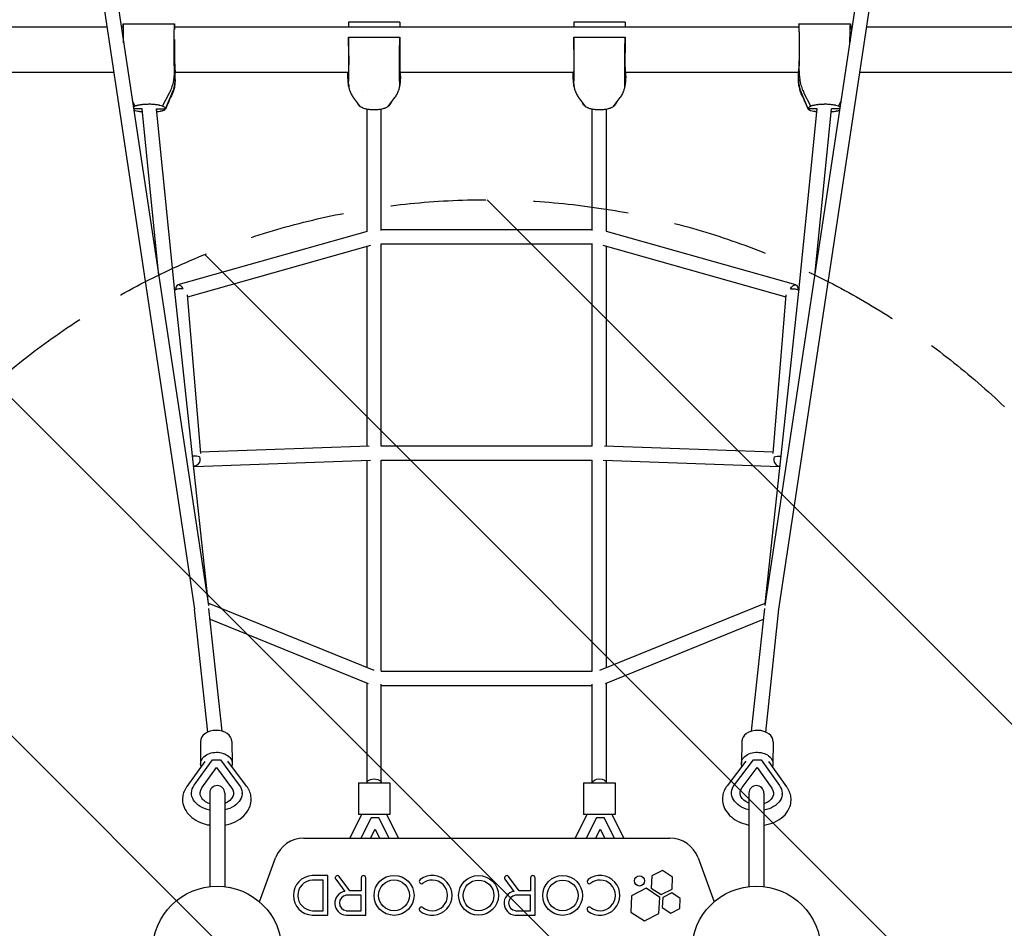
# Model space of a CAD drawing. Units: millimetres. Extents: x -5771 to 3712, y -7947 to 4605.
# Drawn here: x 378 to 1690, y -3171 to -1961 of the extents above; entities that cross this region are included whole.
import ezdxf

# ---------------------------------------------------------------- set-up
doc = ezdxf.new("R2010")
doc.units = ezdxf.units.MM
doc.header["$LTSCALE"] = 20
doc.linetypes.add('HIDDEN', pattern=[9.525, 6.35, -3.175])
for name, color, linetype in [('2d', 230, 'Continuous'), ('EN-Free_Space', 10, 'HIDDEN'), ('EN-Free_Space_Hatch', 10, 'Continuous')]:
    doc.layers.add(name, color=color, linetype=linetype)

msp = doc.modelspace()

# ---------------------------------------------------------------- hatches: boundary and pattern name
at = {"layer": 'EN-Free_Space_Hatch'}
h = msp.add_hatch(dxfattribs=at)
h.set_pattern_fill('ANSI31', color=256, scale=100)
h.set_pattern_definition([(315, (2000.43, -3200.85), (224.506, 224.506), [])])
edge = h.paths.add_edge_path()
edge.add_line((0.4, -5949.2), (0.4, -3200.9))
edge.add_arc((1000.4, -3200.9), 1000, 0, 180, ccw=False)
edge.add_line((2000.4, -3200.9), (2000.4, -5949.2))
edge.add_arc((1000.4, -5949.2), 1000, -180, 0, ccw=False)

# ---------------------------------------------------------------- linework, layer by layer
at = {"layer": '2d'}
for p, q in [((446.3, -1652), (611.3, -2745.9)), ((464.2, -1643.1), (629.8, -2741)), ((1371, -2741), (1536.7, -1643.1)), ((1389.5, -2745.9), (1554.6, -1652)), ((516.1, -1966.5), (584.7, -1966.5)), ((516.1, -1966.5), (516.1, -1974.3)), ((584.7, -1966.5), (584.7, -1974.3)), ((884.7, -1964.4), (816.1, -1964.4)), ((816.1, -1964.4), (816.1, -1970.7)), ((884.7, -1964.4), (884.7, -1970.7)), ((1184.7, -1964.4), (1116.1, -1964.4)), ((1116.1, -1964.4), (1116.1, -1970.7)), ((1184.7, -1964.4), (1184.7, -1970.7)), ((1416.1, -1966.5), (1484.7, -1966.5)), ((1416.1, -1966.5), (1416.1, -1974.3)), ((1484.7, -1966.5), (1484.7, -1974.3)), ((128.4, -1970.7), (494.4, -1970.7)), ((513.6, -1970.7), (516.1, -1970.7)), ((584.7, -1970.7), (1416.1, -1970.7)), ((1484.7, -1970.7), (1487.3, -1970.7)), ((1506.5, -1970.7), (1872.4, -1970.7)), ((816.1, -1984.3), (884.7, -1984.3)), ((816.1, -1984.3), (816.1, -1991.2)), ((884.7, -1984.3), (884.7, -1991.2)), ((1116.1, -1984.3), (1184.7, -1984.3)), ((1116.1, -1984.3), (1116.1, -1991.2)), ((1184.7, -1984.3), (1184.7, -1991.2)), ((584.4, -2029.2), (584.2, -2016.7)), ((1416.4, -2029.2), (1416.7, -2016.7)), ((128.4, -2031), (503.5, -2031)), ((585.4, -2040.6), (585.4, -2030.2)), ((585.4, -2031), (816, -2031)), ((815.4, -2036.3), (815.4, -2031)), ((884.9, -2031), (1116, -2031)), ((885.4, -2036.3), (885.4, -2031)), ((1115.4, -2036.3), (1115.4, -2031)), ((1184.9, -2031), (1415.4, -2031)), ((1185.4, -2036.3), (1185.4, -2031)), ((1415.4, -2040.6), (1415.4, -2030.2)), ((1497.4, -2031), (1872.4, -2031)), ((816.4, -2046.7), (816.7, -2039.7)), ((884.4, -2046.7), (884.2, -2039.7)), ((1116.4, -2046.7), (1116.7, -2039.7)), ((1184.4, -2046.7), (1184.2, -2039.7)), ((568.7, -2076.3), (578, -2058.6)), ((572.4, -2079.7), (581.9, -2057.7)), ((835.4, -2056.1), (835.4, -2056.1)), ((865.4, -2056.1), (865.4, -2056.1)), ((1135.4, -2056.1), (1135.4, -2056.1)), ((1165.4, -2056.1), (1165.4, -2056.1)), ((1428.4, -2079.7), (1419, -2057.7)), ((1432.1, -2076.3), (1422.8, -2058.6)), ((532.1, -2076.3), (528.5, -2069.4)), ((832.1, -2077.1), (822.8, -2064.9)), ((868.7, -2077.1), (878, -2064.9)), ((1132.1, -2077.1), (1122.8, -2064.9)), ((1168.7, -2077.1), (1178, -2064.9)), ((1468.7, -2076.3), (1472.4, -2069.4)), ((541.6, -2079.7), (530, -2079.7)), ((563.6, -2302.4), (541.6, -2079.7)), ((560.1, -2074.4), (560.1, -2074.4)), ((560.6, -2079.7), (572.4, -2079.7)), ((585.2, -2327), (560.6, -2079.7)), ((840.9, -2243.3), (840.9, -2080.5)), ((859.9, -2241.9), (859.9, -2080.5)), ((1140.9, -2241.9), (1140.9, -2080.5)), ((1159.9, -2243.3), (1159.9, -2080.5)), ((1415.7, -2327), (1440.2, -2079.7)), ((1440.2, -2079.7), (1428.4, -2079.7)), ((1437.2, -2302.4), (1459.3, -2079.7)), ((1440.7, -2074.4), (1440.7, -2074.4)), ((1470.8, -2079.7), (1459.3, -2079.7)), ((1140.9, -2241), (859.9, -2241)), ((841, -2243.3), (589.1, -2314.4)), ((1411.8, -2314.4), (1159.8, -2243.3)), ((845.6, -2261.7), (601.8, -2330.5)), ((840.9, -2528.9), (840.9, -2263.1)), ((1141.3, -2260), (859.5, -2260)), ((859.9, -2529), (859.9, -2260)), ((1140.9, -2529), (1140.9, -2260)), ((1399.1, -2330.5), (1155.2, -2261.7)), ((1159.9, -2528.9), (1159.9, -2263.1)), ((608.8, -2545.8), (585.2, -2327)), ((601.5, -2327.7), (619, -2538.6)), ((1381.8, -2538.6), (1399.3, -2327.7)), ((1392, -2545.8), (1415.7, -2327)), ((618.9, -2536.6), (843.8, -2528.8)), ((859.9, -2528.6), (1140.9, -2528.6)), ((1157.1, -2528.8), (1382, -2536.6)), ((629.7, -2739.2), (608.8, -2545.8)), ((610.5, -2555.9), (845.6, -2547.7)), ((840.9, -2823.9), (840.9, -2547.9)), ((859.9, -2828.5), (859.9, -2547.6)), ((859.9, -2547.6), (1140.9, -2547.6)), ((1140.9, -2828.5), (1140.9, -2547.6)), ((1155.2, -2547.7), (1390.4, -2555.9)), ((1159.9, -2823.9), (1159.9, -2547.9)), ((1371.1, -2739.2), (1392, -2545.8)), ((629.6, -2738), (849.9, -2827.5)), ((1151, -2827.5), (1371.2, -2738)), ((629, -2909.7), (611.3, -2745.9)), ((648, -2908.5), (630.4, -2745.3)), ((1352.8, -2908.5), (1370.5, -2745.3)), ((1371.8, -2909.7), (1389.5, -2745.9)), ((631.9, -2759.5), (842.3, -2845)), ((1158.5, -2845), (1368.9, -2759.5)), ((859.9, -2828.5), (1140.9, -2828.5)), ((840.9, -2977.4), (840.9, -2844.4)), ((1159.9, -2977.4), (1159.9, -2844.4)), ((859.9, -2977.4), (859.9, -2845.9)), ((859.9, -2847.5), (1140.9, -2847.5)), ((1140.9, -2977.4), (1140.9, -2845.9)), ((619, -2922.7), (619.3, -2952)), ((661, -2922.2), (661.3, -2951.5)), ((1339.9, -2922.2), (1339.5, -2951.5)), ((1381.9, -2922.7), (1381.5, -2952)), ((625, -2948.7), (600.9, -2982.3)), ((610.8, -2980.6), (635.2, -2946.6)), ((635.2, -2946.6), (645.6, -2946.5)), ((645.6, -2946.5), (670.8, -2980.3)), ((680.5, -2981.8), (655.6, -2948.4)), ((1345.3, -2948.3), (1320.3, -2981.3)), ((1330.2, -2979.9), (1355.5, -2946.5)), ((1355.5, -2946.5), (1365.8, -2946.7)), ((1365.8, -2946.7), (1390.3, -2981)), ((1400, -2982.7), (1375.8, -2948.8)), ((621.1, -2984.2), (640.5, -2957.1)), ((640.5, -2958.2), (640.5, -2957.1)), ((640.5, -2957.1), (660.6, -2984)), ((1340.4, -2983.7), (1360.5, -2957.1)), ((1360.5, -2958.2), (1360.5, -2957.1)), ((1360.5, -2957.1), (1380, -2984.5)), ((829.4, -2977.4), (871.4, -2977.4)), ((829.4, -2977.4), (829.4, -3019.4)), ((871.4, -2977.4), (871.4, -3019.4)), ((1129.4, -2977.4), (1171.4, -2977.4)), ((1129.4, -2977.4), (1129.4, -3019.4)), ((1171.4, -2977.4), (1171.4, -3019.4)), ((607.2, -2991.9), (607.2, -2991.1)), ((631.4, -2990.9), (631.4, -3115.4)), ((651.4, -2990.9), (651.4, -3115.4)), ((674.6, -2991.9), (674.6, -2991.1)), ((1326.4, -2991.1), (1326.4, -2990.3)), ((1349.4, -2990.9), (1349.4, -3115.4)), ((1369.4, -2990.9), (1369.4, -3115.4)), ((1393.8, -2992.7), (1393.8, -2991.9)), ((818.1, -3050.9), (834.1, -3019.4)), ((871.4, -3019.4), (829.4, -3019.4)), ((846.5, -3023.9), (832.8, -3050.9)), ((856.8, -3023.9), (846.4, -3023.9)), ((870.5, -3050.9), (856.8, -3023.9)), ((866.8, -3019.4), (882.7, -3050.9)), ((1118.1, -3050.9), (1134.1, -3019.4)), ((1171.4, -3019.4), (1129.4, -3019.4)), ((1146.5, -3023.9), (1132.8, -3050.9)), ((1156.8, -3023.9), (1146.4, -3023.9)), ((1170.5, -3050.9), (1156.8, -3023.9)), ((1166.8, -3019.4), (1182.7, -3050.9)), ((845.6, -3050.9), (851.6, -3039)), ((851.6, -3039), (857.6, -3050.9)), ((1145.6, -3050.9), (1151.6, -3039)), ((1151.6, -3039), (1157.6, -3050.9)), ((756.8, -3050.9), (1244.1, -3050.9)), ((697.8, -3135.9), (719.2, -3077.2)), ((1281.7, -3077.2), (1303, -3135.9)), ((1234.4, -3094), (1220, -3101.3)), ((1247.9, -3102.8), (1234.4, -3094)), ((788.5, -3100.9), (768, -3100.9)), ((782.5, -3106.9), (768.1, -3106.9)), ((782.5, -3147.6), (782.5, -3106.9)), ((788.5, -3153.6), (788.5, -3100.9)), ((799.2, -3105.6), (811.3, -3121.9)), ((818.2, -3121), (804, -3102.1)), ((833.3, -3103.9), (833.3, -3121)), ((839.3, -3153.6), (839.3, -3103.9)), ((1024.5, -3105.6), (1036.6, -3121.9)), ((1043.5, -3121), (1029.4, -3102.1)), ((1058.6, -3103.9), (1058.6, -3121)), ((1064.6, -3153.6), (1064.6, -3103.9)), ((1220, -3101.3), (1219.2, -3117.4)), ((1247.1, -3118.9), (1247.9, -3102.8)), ((1212.5, -3117.8), (1193.1, -3127.7)), ((1230.7, -3129.9), (1212.5, -3117.8)), ((1219.2, -3117.4), (1232.7, -3126.2)), ((1232.7, -3126.2), (1247.1, -3118.9)), ((833.3, -3127), (813.2, -3127)), ((833.3, -3121), (818.2, -3121)), ((833.3, -3147.6), (833.3, -3127)), ((1058.6, -3127), (1038.5, -3127)), ((1058.6, -3121), (1043.5, -3121)), ((1058.6, -3147.6), (1058.6, -3127)), ((1193.1, -3127.7), (1192, -3149.4)), ((1229.6, -3151.3), (1230.7, -3129.9)), ((1234.7, -3130), (1234, -3143.5)), ((1246.8, -3123.8), (1234.7, -3130)), ((1258.1, -3131.2), (1246.8, -3123.8)), ((1257.4, -3144.7), (1258.1, -3131.2)), ((1234, -3143.5), (1245.4, -3150.9)), ((1245.4, -3150.9), (1257.4, -3144.7)), ((768, -3153.6), (788.5, -3153.6)), ((768.1, -3147.6), (782.5, -3147.6)), ((813, -3153.6), (839.3, -3153.6)), ((813.2, -3147.6), (833.3, -3147.6)), ((1038.3, -3153.6), (1064.6, -3153.6)), ((1038.5, -3147.6), (1058.6, -3147.6)), ((1192, -3149.4), (1210.2, -3161.2)), ((1210.2, -3161.2), (1229.6, -3151.3))]:
    msp.add_line(p, q, dxfattribs=at)
for centre, radius in [((876.9, -3127.2), 26.6), ((876.9, -3127.2), 20.5), ((989.4, -3127.2), 26.5), ((989.4, -3127.3), 20.5), ((1101.4, -3127.3), 26.5), ((1101.4, -3127.3), 20.5), ((1203.8, -3108), 6.78), ((641.4, -3200.9), 86), ((1359.4, -3200.9), 86)]:
    msp.add_circle(centre, radius, dxfattribs=at)
for centre, radius, start, end in [((641.4, -2990.9), 10, 0, 180), ((1359.4, -2990.9), 10, 0, 180), ((756.8, -3090.9), 40, 90, 160), ((1244.1, -3090.9), 40, 20, 90), ((769.2, -3127.2), 26.4, 92.6709, 267.3291), ((769.2, -3127.2), 20.4, 93.0393, 266.9607), ((801.6, -3103.9), 3, 36.6994, 215.6298), ((836.3, -3103.9), 3, 360, 180), ((913.5, -3108.7), 2.98, 122.6524, 306.6534), ((927.8, -3127.2), 26.4, 232.0441, 127.2582), ((927.9, -3127.4), 20.6, 90, 127.8775), ((927.8, -3127.2), 20.4, 270.0005, 89.8294), ((1026.9, -3103.9), 3, 36.6994, 215.6298), ((1061.6, -3103.9), 3, 360, 180), ((1137, -3108.7), 2.98, 122.6524, 306.6534), ((1151.3, -3127.2), 26.4, 232.0441, 127.2582), ((1151.4, -3127.4), 20.6, 90, 127.8775), ((1151.3, -3127.2), 20.4, 270.0005, 89.8294), ((814.1, -3137.6), 16, 99.9447, 265.9654), ((814.4, -3137.3), 10.3, 96.9057, 263.0943), ((1039.4, -3137.6), 16, 99.9447, 265.9654), ((1039.7, -3137.3), 10.3, 96.9057, 263.0943), ((913.4, -3145.7), 2.98, 52.6768, 231.4105), ((927.8, -3127.2), 20.4, 232.0452, 269.9956), ((1137, -3145.7), 2.98, 52.6768, 231.4105), ((1151.3, -3127.2), 20.4, 232.0452, 269.9956)]:
    msp.add_arc(centre, radius, start, end, dxfattribs=at)
for centre, major_axis, ratio, start_param, end_param in [((591.7, -2323.5), (-9.47, -0.79), 0.432601, -2.064264, -0.76546), ((591.7, -2323.5), (-2.58, 9.14), 0.56073, -1.283332, 1.096148), ((610.2, -2546.4), (-9.47, -0.79), 0.432601, -2.530841, -1.426229), ((1390.7, -2546.4), (-0.33, -9.49), 0.841799, -1.862138, 0.072247), ((640, -2922.5), (-21, -0.3), 0.717611, -1.579515, 0), ((640, -2922.5), (21, 0.3), 0.717611, 0, 1.562077), ((1360.9, -2922.5), (-21, 0.3), 0.717611, -1.579515, 0), ((1360.9, -2922.5), (21, -0.3), 0.717611, 0, 1.562077)]:
    msp.add_ellipse(centre, major_axis=major_axis, ratio=ratio, start_param=start_param, end_param=end_param, dxfattribs=at)
at = {"layer": '2d', "extrusion": (0, 0, -1)}
for centre, major_axis, ratio, start_param, end_param in [((1409.2, -2323.5), (2.58, 9.14), 0.56073, -1.283332, 1.096148), ((1409.2, -2323.5), (9.47, -0.79), 0.432601, -2.064264, -0.76546), ((610.2, -2546.4), (0.33, -9.49), 0.841799, -1.862138, 0.072247), ((1390.7, -2546.4), (9.47, -0.79), 0.432601, -2.530841, -1.426229), ((640.3, -2951.7), (-21, -0.3), 0.717611, -0.246932, 1.579515), ((640.3, -2951.7), (21, 0.3), 0.717611, -1.562077, 0.253781), ((1360.5, -2951.7), (-21, 0.3), 0.717611, -0.246932, 1.579515), ((1360.5, -2951.7), (21, -0.3), 0.717611, -1.562077, 0.253781), ((850.4, -2977.4), (-9.5, 0), 0.559894, 0.000179, 3.141772), ((1150.4, -2977.4), (-9.5, 0), 0.559894, 0, 3.141414), ((640.9, -2991.1), (-33.7, 0), 0.696418, -1.285146, 0.4634), ((640.9, -2991.1), (-22.2, 0), 0.696418, -1.128795, 0.4634), ((640.9, -2991.1), (33.7, 0), 0.696418, -0.480323, 1.253825), ((640.9, -2991.1), (22.2, 0), 0.696418, -0.480323, 1.077932), ((1150.4, -2977.4), (-9.5, 0), 0.559894, -0.000179, 0), ((1360.1, -2991.1), (-33.7, 0.8), 0.696418, -1.26443, 0.4634), ((1360.1, -2991.1), (-22.2, 0.5), 0.696418, -1.084491, 0.4634), ((1360.1, -2991.1), (33.7, -0.8), 0.696418, -0.480323, 1.274374), ((1360.1, -2991.1), (22.2, -0.5), 0.696418, -0.480323, 1.12177)]:
    msp.add_ellipse(centre, major_axis=major_axis, ratio=ratio, start_param=start_param, end_param=end_param, dxfattribs=at)
at = {"layer": '2d'}
for points, weights in [([(516.8, -1992.1), (516.8, -1979.5), (516.5, -1970.5), (516.1, -1966.5)], [0.870938302189, 0.84987266146, 0.892893227397, 1]), ([(584.2, -2016.7), (583.8, -1994.2), (584, -1973.8), (584.7, -1966.5)], [1, 0.820993294279, 0.820993294279, 1]), ([(1416.7, -2016.7), (1417, -1994.2), (1416.8, -1973.8), (1416.1, -1966.5)], [1, 0.820993294279, 0.820993294279, 1]), ([(1484, -1992.1), (1484.1, -1979.5), (1484.3, -1970.5), (1484.7, -1966.5)], [0.870938244073, 0.849872740584, 0.892893325893, 1]), ([(584.4, -1987.5), (584.2, -2007.6), (584.7, -2025.7), (585.4, -2030.2)], [0.739495441848, 0.603700409575, 0.690535262292, 1]), ([(816.1, -1991.2), (816.7, -2011.3), (816.7, -2031), (815.9, -2031)], [1, 0.672846833641, 0.594501115937, 0.764962846888]), ([(816.7, -2039.7), (817, -2027.2), (816.8, -2004.7), (816.1, -1984.3)], [1, 0.820993294279, 0.820993294279, 1]), ([(884.2, -2039.7), (883.8, -2027.2), (884, -2004.7), (884.7, -1984.3)], [1, 0.820993294279, 0.820993294279, 1]), ([(884.7, -1991.2), (884.2, -2011.3), (884.2, -2031), (884.9, -2031)], [1, 0.672846833857, 0.594501116041, 0.76496284655]), ([(1116.1, -1991.2), (1116.7, -2011.3), (1116.7, -2031), (1115.9, -2031)], [1, 0.672846834565, 0.59450111638, 0.764962845444]), ([(1116.7, -2039.7), (1117, -2027.2), (1116.8, -2004.7), (1116.1, -1984.3)], [1, 0.820993294279, 0.820993294279, 1]), ([(1184.2, -2039.7), (1183.8, -2027.2), (1184, -2004.7), (1184.7, -1984.3)], [1, 0.820993294279, 0.820993294279, 1]), ([(1184.7, -1991.2), (1184.2, -2011.3), (1184.2, -2031), (1184.9, -2031)], [1, 0.672846834783, 0.594501116484, 0.764962845103]), ([(1416.5, -1987.5), (1416.6, -2007.6), (1416.1, -2025.7), (1415.4, -2030.2)], [0.739499119156, 0.603698841967, 0.690532468915, 1]), ([(1484.4, -1987.5), (1484.4, -1988.3), (1484.4, -1989), (1484.4, -1989.8)], [0.739499418097, 0.733367994578, 0.727690419169, 0.722466691869])]:
    msp.add_rational_spline(points, weights, degree=3, dxfattribs=at)
for points, knots in [([(583.2, -2043.9), (583.7, -2041.5), (584, -2039), (584.4, -2034.2), (584.4, -2031.7), (584.4, -2029.2)], [0, 0, 0, 0, 0.00759198, 0.00759198, 0.01518395, 0.01518395, 0.01518395, 0.01518395]), ([(1416.4, -2029.2), (1416.4, -2031.7), (1416.5, -2034.2), (1416.9, -2039), (1417.2, -2041.5), (1417.6, -2043.9)], [0, 0, 0, 0, 0.00759198, 0.00759198, 0.01518395, 0.01518395, 0.01518395, 0.01518395]), ([(578, -2058.6), (578.6, -2057.5), (579.1, -2056.4), (580.1, -2054.2), (580.5, -2053.1), (581.8, -2049.7), (582.4, -2047.3), (583, -2045)], [0, 0, 0, 0, 0.00363806, 0.00363806, 0.00727612, 0.00727612, 0.01455225, 0.01455225, 0.01455225, 0.01455225]), ([(585.2, -2045.5), (585.1, -2045.5), (585.1, -2045.6), (585.1, -2045.7), (585.1, -2045.7), (585.1, -2045.7), (585.1, -2045.8), (585.1, -2045.8), (585.1, -2045.8), (585.1, -2045.8), (585.1, -2045.8), (585.1, -2045.9), (585.1, -2045.9), (585.1, -2046.1), (585.1, -2046.3), (585, -2046.8), (584.9, -2047.3), (584.7, -2048.7), (584.6, -2049.9), (584.1, -2052.2), (583.9, -2053.2), (583.3, -2055.2), (583, -2056.2), (582.2, -2058.6), (581.7, -2059.9), (580.7, -2062.2), (580.2, -2063.2), (579.7, -2064.1)], [0.176609, 0.176609, 0.176609, 0.176609, 1, 1, 1.084975, 1.084975, 1.113901, 1.113901, 1.202382, 1.202382, 1.289147, 1.289147, 1.549442, 1.549442, 2.330355, 2.330355, 4.674383, 4.674383, 9.572363, 9.572363, 12.943257, 12.943257, 16.215988, 16.215988, 20.449321, 20.449321, 23.770149, 23.770149, 23.770149, 23.770149]), ([(581.9, -2057.7), (583.1, -2055), (583.9, -2052.2), (584.8, -2047.9), (585, -2046.5), (585.3, -2043.6), (585.4, -2042.1), (585.4, -2040.6)], [0, 0, 0, 0, 0.00894649, 0.00894649, 0.01341973, 0.01341973, 0.01789298, 0.01789298, 0.01789298, 0.01789298]), ([(585.4, -2040.6), (585.4, -2043.6), (585.1, -2046.5), (584.2, -2050.7), (583.9, -2052.1), (583.4, -2053.6), (583.4, -2053.6), (583.4, -2053.6)], [0, 0, 0, 0, 0.00894652, 0.00894652, 0.01341978, 0.01341978, 0.0134272, 0.0134272, 0.0134272, 0.0134272]), ([(816.6, -2050.4), (816.5, -2049.7), (816.4, -2048.9), (816.3, -2047.8), (816.3, -2047.5), (816.2, -2047.2), (816.2, -2047.2), (816.2, -2047.1), (816.2, -2047.1), (816.2, -2047.1), (816.2, -2047.1), (816.2, -2047.1), (816.2, -2047.1), (816.2, -2047.1), (816.2, -2047.1), (816.2, -2047.1), (816.2, -2046.9), (816.1, -2046.6), (816.1, -2046.4), (816.1, -2046), (816, -2045.8), (816, -2045.4), (816, -2045.1), (815.9, -2044.3), (815.9, -2043.8), (815.7, -2042.3), (815.7, -2041.3), (815.6, -2039.6), (815.5, -2039), (815.5, -2038.4)], [0, 0, 0, 0, 10.001261, 10.001261, 12.773958, 12.773958, 13.024805, 13.024805, 13.21294, 13.21294, 13.230578, 13.230578, 13.231066, 13.231066, 13.231311, 13.231311, 13.53222, 13.53222, 14.173996, 14.173996, 14.92251, 14.92251, 16.068715, 16.068715, 18.717122, 18.717122, 23.917442, 23.917442, 26.999293, 26.999293, 26.999293, 26.999293]), ([(885.4, -2038.4), (885.4, -2038.6), (885.3, -2038.8), (885.3, -2039.2), (885.3, -2039.5), (885.2, -2040.4), (885.2, -2041.1), (885.1, -2042.8), (885, -2043.7), (884.9, -2045), (884.9, -2045.3), (884.8, -2045.9), (884.8, -2046), (884.7, -2046.4), (884.7, -2046.6), (884.7, -2046.8), (884.7, -2046.9), (884.7, -2047), (884.7, -2047), (884.7, -2047.1), (884.7, -2047.1), (884.7, -2047.1), (884.7, -2047.1), (884.7, -2047.1), (884.7, -2047.1), (884.7, -2047.1), (884.7, -2047.1), (884.7, -2047.1), (884.7, -2047.1), (884.7, -2047.1), (884.7, -2047.1), (884.7, -2047.1), (884.7, -2047.1), (884.7, -2047.1), (884.7, -2047.1), (884.7, -2047.1), (884.7, -2047.1), (884.6, -2047.2), (884.6, -2047.2), (884.6, -2047.3), (884.6, -2047.3), (884.6, -2047.6), (884.6, -2047.8), (884.5, -2048.4), (884.4, -2048.9), (884.3, -2049.7), (884.3, -2050), (884.2, -2050.4)], [0, 0, 0, 0, 1, 1, 2.200837, 2.200837, 5.80133, 5.80133, 10.624328, 10.624328, 12.160035, 12.160035, 12.841841, 12.841841, 13.389464, 13.389464, 13.625937, 13.625937, 13.735477, 13.735477, 13.751273, 13.751273, 13.763774, 13.763774, 13.765337, 13.765337, 13.768501, 13.768501, 13.769283, 13.769283, 13.770069, 13.770069, 13.770167, 13.770167, 13.861121, 13.861121, 13.929913, 13.929913, 14.136288, 14.136288, 14.755418, 14.755418, 16.612933, 16.612933, 22.187302, 22.187302, 27.003889, 27.003889, 27.003889, 27.003889]), ([(1116.6, -2050.4), (1116.5, -2049.7), (1116.4, -2048.9), (1116.3, -2047.8), (1116.3, -2047.5), (1116.2, -2047.2), (1116.2, -2047.2), (1116.2, -2047.1), (1116.2, -2047.1), (1116.2, -2047.1), (1116.2, -2047.1), (1116.2, -2047.1), (1116.2, -2047.1), (1116.2, -2047.1), (1116.2, -2047.1), (1116.2, -2047.1), (1116.2, -2046.9), (1116.1, -2046.6), (1116.1, -2046.4), (1116.1, -2046), (1116, -2045.8), (1116, -2045.4), (1116, -2045.1), (1115.9, -2044.3), (1115.9, -2043.8), (1115.7, -2042.3), (1115.7, -2041.3), (1115.6, -2039.6), (1115.5, -2039), (1115.5, -2038.4)], [0, 0, 0, 0, 10.001261, 10.001261, 12.773958, 12.773958, 13.024805, 13.024805, 13.21294, 13.21294, 13.230578, 13.230578, 13.231066, 13.231066, 13.231311, 13.231311, 13.53222, 13.53222, 14.173995, 14.173995, 14.922507, 14.922507, 16.068711, 16.068711, 18.717116, 18.717116, 23.917427, 23.917427, 26.999292, 26.999292, 26.999292, 26.999292]), ([(1185.4, -2038.4), (1185.4, -2038.6), (1185.3, -2038.8), (1185.3, -2039.2), (1185.3, -2039.5), (1185.2, -2040.4), (1185.2, -2041.1), (1185.1, -2042.8), (1185, -2043.7), (1184.9, -2045), (1184.9, -2045.3), (1184.8, -2045.9), (1184.8, -2046), (1184.7, -2046.4), (1184.7, -2046.6), (1184.7, -2046.8), (1184.7, -2046.9), (1184.7, -2047), (1184.7, -2047), (1184.7, -2047.1), (1184.7, -2047.1), (1184.7, -2047.1), (1184.7, -2047.1), (1184.7, -2047.1), (1184.7, -2047.1), (1184.7, -2047.1), (1184.7, -2047.1), (1184.7, -2047.1), (1184.7, -2047.1), (1184.7, -2047.1), (1184.7, -2047.1), (1184.7, -2047.1), (1184.7, -2047.1), (1184.7, -2047.1), (1184.7, -2047.1), (1184.7, -2047.1), (1184.7, -2047.1), (1184.6, -2047.2), (1184.6, -2047.2), (1184.6, -2047.3), (1184.6, -2047.3), (1184.6, -2047.6), (1184.6, -2047.8), (1184.5, -2048.4), (1184.4, -2048.9), (1184.3, -2049.7), (1184.3, -2050), (1184.2, -2050.4)], [0, 0, 0, 0, 1, 1, 2.200837, 2.200837, 5.80133, 5.80133, 10.624328, 10.624328, 12.160035, 12.160035, 12.841841, 12.841841, 13.389464, 13.389464, 13.625937, 13.625937, 13.735477, 13.735477, 13.751272, 13.751272, 13.763774, 13.763774, 13.765337, 13.765337, 13.7685, 13.7685, 13.769282, 13.769282, 13.770069, 13.770069, 13.770167, 13.770167, 13.861101, 13.861101, 13.929893, 13.929893, 14.136268, 14.136268, 14.755399, 14.755399, 16.612913, 16.612913, 22.187282, 22.187282, 27.003889, 27.003889, 27.003889, 27.003889]), ([(1415.4, -2040.6), (1415.4, -2043.6), (1415.7, -2046.5), (1416.6, -2050.7), (1417, -2052.1), (1417.9, -2054.9), (1418.4, -2056.3), (1419, -2057.7)], [0, 0, 0, 0, 0.00894652, 0.00894652, 0.01341978, 0.01341978, 0.01789304, 0.01789304, 0.01789304, 0.01789304]), ([(1419, -2057.7), (1417.8, -2055), (1416.9, -2052.2), (1416, -2047.9), (1415.8, -2046.5), (1415.5, -2043.6), (1415.4, -2042.1), (1415.4, -2040.6)], [0, 0, 0, 0, 0.00894649, 0.00894649, 0.01341973, 0.01341973, 0.01789298, 0.01789298, 0.01789298, 0.01789298]), ([(1417.9, -2045), (1418.4, -2047.3), (1419.1, -2049.7), (1420.3, -2053.1), (1420.8, -2054.2), (1421.8, -2056.4), (1422.3, -2057.5), (1422.8, -2058.6)], [0, 0, 0, 0, 0.00727612, 0.00727612, 0.01091419, 0.01091419, 0.01455225, 0.01455225, 0.01455225, 0.01455225]), ([(816.4, -2046.7), (816.4, -2048.1), (816.5, -2049.5), (816.9, -2052.2), (817.2, -2053.5), (817.6, -2054.9)], [0, 0, 0, 0, 0.00759198, 0.00759198, 0.01518395, 0.01518395, 0.01518395, 0.01518395]), ([(817.9, -2055.5), (818.4, -2057.2), (819.1, -2058.8), (820.3, -2061.2), (820.8, -2061.9), (821.8, -2063.4), (822.3, -2064.2), (822.8, -2064.9)], [0, 0, 0, 0, 0.00727612, 0.00727612, 0.01091419, 0.01091419, 0.01455225, 0.01455225, 0.01455225, 0.01455225]), ([(878, -2064.9), (878.6, -2064.2), (879.1, -2063.4), (880.1, -2061.9), (880.5, -2061.2), (881.8, -2058.8), (882.4, -2057.2), (883, -2055.5)], [0, 0, 0, 0, 0.00363806, 0.00363806, 0.00727612, 0.00727612, 0.01455225, 0.01455225, 0.01455225, 0.01455225]), ([(883.2, -2054.9), (883.7, -2053.5), (884, -2052.2), (884.4, -2049.5), (884.4, -2048.1), (884.4, -2046.7)], [0, 0, 0, 0, 0.00759198, 0.00759198, 0.01518395, 0.01518395, 0.01518395, 0.01518395]), ([(1116.4, -2046.7), (1116.4, -2048.1), (1116.5, -2049.5), (1116.9, -2052.2), (1117.2, -2053.5), (1117.6, -2054.9)], [0, 0, 0, 0, 0.00759198, 0.00759198, 0.01518395, 0.01518395, 0.01518395, 0.01518395]), ([(1117.9, -2055.5), (1118.4, -2057.2), (1119.1, -2058.8), (1120.3, -2061.2), (1120.8, -2061.9), (1121.8, -2063.4), (1122.3, -2064.2), (1122.8, -2064.9)], [0, 0, 0, 0, 0.00727612, 0.00727612, 0.01091419, 0.01091419, 0.01455225, 0.01455225, 0.01455225, 0.01455225]), ([(1178, -2064.9), (1178.6, -2064.2), (1179.1, -2063.4), (1180.1, -2061.9), (1180.5, -2061.2), (1181.8, -2058.8), (1182.4, -2057.2), (1183, -2055.5)], [0, 0, 0, 0, 0.00363806, 0.00363806, 0.00727612, 0.00727612, 0.01455225, 0.01455225, 0.01455225, 0.01455225]), ([(1183.2, -2054.9), (1183.7, -2053.5), (1184, -2052.2), (1184.4, -2049.5), (1184.4, -2048.1), (1184.4, -2046.7)], [0, 0, 0, 0, 0.00759198, 0.00759198, 0.01518395, 0.01518395, 0.01518395, 0.01518395]), ([(1421.2, -2064.1), (1420.2, -2062.4), (1419.4, -2060.5), (1418.1, -2057), (1417.5, -2055.2), (1416.8, -2052.3), (1416.5, -2051.2), (1416.2, -2049.4), (1416.1, -2048.6), (1415.9, -2047.3), (1415.8, -2046.6), (1415.8, -2045.9), (1415.7, -2045.9), (1415.7, -2045.8), (1415.7, -2045.8), (1415.7, -2045.7), (1415.7, -2045.7), (1415.7, -2045.7), (1415.7, -2045.6), (1415.7, -2045.6)], [0, 0, 0, 0, 5.99741, 5.99741, 11.550703, 11.550703, 15.506626, 15.506626, 18.664752, 18.664752, 22.169163, 22.169163, 22.513827, 22.513827, 22.617335, 22.617335, 22.917214, 22.917214, 23.072511, 23.072511, 23.072511, 23.072511]), ([(579.7, -2064.1), (579.6, -2064.3), (579.4, -2064.6), (579, -2065.4), (578.7, -2065.9), (578.1, -2067.2), (577.8, -2067.9), (577.1, -2069.5), (576.7, -2070.4), (575.8, -2072.4), (575.2, -2073.6), (574, -2076.3), (573.4, -2077.8), (572.6, -2079.6), (572.5, -2079.8), (572.4, -2080.1)], [0, 0, 0, 0, 3.81933, 3.81933, 7.422014, 7.422014, 10.830338, 10.830338, 14.533865, 14.533865, 18.894057, 18.894057, 24.338043, 24.338043, 25.243138, 25.243138, 25.243138, 25.243138]), ([(829.1, -2073.9), (828.7, -2073.1), (828.3, -2072.3), (827.6, -2071.3), (827.4, -2070.9), (827.3, -2070.7), (827.3, -2070.7), (827.3, -2070.7)], [0, 0, 0, 0, 4.714256, 4.714256, 8.873855, 8.873855, 9.322964, 9.322964, 9.322964, 9.322964]), ([(873.6, -2070.7), (873.5, -2070.8), (873.5, -2070.9), (873.2, -2071.4), (873, -2071.7), (872.4, -2072.7), (872.1, -2073.3), (871.7, -2073.9)], [4.111568, 4.111568, 4.111568, 4.111568, 6.440443, 6.440443, 9.700861, 9.700861, 13.455338, 13.455338, 13.455338, 13.455338]), ([(1129.1, -2073.9), (1128.7, -2073.1), (1128.3, -2072.3), (1127.6, -2071.3), (1127.4, -2070.9), (1127.3, -2070.7), (1127.3, -2070.7), (1127.3, -2070.7)], [0, 0, 0, 0, 4.714256, 4.714256, 8.873855, 8.873855, 9.322964, 9.322964, 9.322964, 9.322964]), ([(1173.6, -2070.7), (1173.5, -2070.8), (1173.5, -2070.9), (1173.2, -2071.4), (1173, -2071.7), (1172.4, -2072.7), (1172.1, -2073.3), (1171.7, -2073.9)], [4.111568, 4.111568, 4.111568, 4.111568, 6.440443, 6.440443, 9.700861, 9.700861, 13.455338, 13.455338, 13.455338, 13.455338]), ([(1428.5, -2080.1), (1427.4, -2077.7), (1426.4, -2075.3), (1424.6, -2071.3), (1423.8, -2069.5), (1422.7, -2067.1), (1422.3, -2066.3), (1421.7, -2065.1), (1421.5, -2064.7), (1421.3, -2064.3), (1421.2, -2064.2), (1421.2, -2064.1)], [0, 0, 0, 0, 8.485816, 8.485816, 15.297962, 15.297962, 19.814184, 19.814184, 23.357778, 23.357778, 25.2371, 25.2371, 25.2371, 25.2371]), ([(532.1, -2076.3), (531.5, -2076.6), (531, -2076.8), (530.3, -2077.2), (530, -2077.4), (529.8, -2077.5), (529.8, -2077.6), (529.7, -2077.6)], [0.054825665, 0.054825665, 0.054825665, 0.054825665, 0.058209408, 0.058209408, 0.059901279, 0.059901279, 0.06030422, 0.06030422, 0.06030422, 0.06030422]), ([(530.3, -2081.5), (530.4, -2081.5), (530.4, -2081.6), (531, -2081.8), (531.5, -2082), (532.1, -2082.2)], [0.035007753, 0.035007753, 0.035007753, 0.035007753, 0.035478224, 0.035478224, 0.038829638, 0.038829638, 0.038829638, 0.038829638]), ([(568.7, -2076.3), (567.7, -2075.9), (566.5, -2075.6), (564.8, -2075.2), (564.5, -2075.1), (563.8, -2075), (563.4, -2074.9), (562.3, -2074.7), (561.5, -2074.6), (559.9, -2074.4), (559.1, -2074.3), (557.5, -2074.1), (556.6, -2074.1), (554, -2073.9), (552.2, -2073.8), (550, -2073.8), (549.5, -2073.9), (548.6, -2073.9), (548.2, -2073.9), (546.9, -2073.9), (546, -2074), (544.3, -2074.1), (543.4, -2074.1), (542.2, -2074.2), (541.7, -2074.3), (540.9, -2074.4), (540.5, -2074.4), (538.5, -2074.7), (537.1, -2075), (535.4, -2075.3), (535, -2075.4), (534.4, -2075.6), (534.1, -2075.7), (533.2, -2075.9), (532.6, -2076.1), (532.1, -2076.3)], [0, 0, 0, 0, 0.00530861, 0.00530861, 0.00663576, 0.00663576, 0.00796291, 0.00796291, 0.01061721, 0.01061721, 0.01327152, 0.01327152, 0.01592582, 0.01592582, 0.02123443, 0.02123443, 0.02256158, 0.02256158, 0.02388873, 0.02388873, 0.02654303, 0.02654303, 0.02919734, 0.02919734, 0.03052449, 0.03052449, 0.03185164, 0.03185164, 0.03716025, 0.03716025, 0.0384874, 0.0384874, 0.03981455, 0.03981455, 0.04246885, 0.04246885, 0.04246885, 0.04246885]), ([(532.1, -2082.2), (533.1, -2082.5), (534.3, -2082.7), (536, -2083), (536.4, -2083), (537.1, -2083.2), (537.4, -2083.2), (538.5, -2083.4), (539.3, -2083.4), (540.7, -2083.6), (541.3, -2083.6), (542, -2083.7)], [0, 0, 0, 0, 0.00530861, 0.00530861, 0.00663576, 0.00663576, 0.00796291, 0.00796291, 0.01061721, 0.01061721, 0.01262834, 0.01262834, 0.01262834, 0.01262834]), ([(561, -2083.5), (562.5, -2083.3), (563.9, -2083.2), (565.5, -2082.9), (565.8, -2082.8), (566.5, -2082.7), (566.8, -2082.6), (567.7, -2082.4), (568.2, -2082.3), (568.7, -2082.2)], [0.03218735, 0.03218735, 0.03218735, 0.03218735, 0.03716025, 0.03716025, 0.0384874, 0.0384874, 0.03981455, 0.03981455, 0.04246885, 0.04246885, 0.04246885, 0.04246885]), ([(572.4, -2079.7), (572.4, -2079.5), (572.4, -2079.4), (572.4, -2079.1), (572.3, -2078.9), (572.1, -2078.5), (571.8, -2078.2), (571.2, -2077.6), (570.8, -2077.4), (569.9, -2076.8), (569.4, -2076.6), (568.7, -2076.3)], [0.02542398, 0.02542398, 0.02542398, 0.02542398, 0.02709969, 0.02709969, 0.0287754, 0.0287754, 0.03212681, 0.03212681, 0.03547822, 0.03547822, 0.03882964, 0.03882964, 0.03882964, 0.03882964]), ([(568.7, -2082.2), (569.4, -2082), (569.9, -2081.8), (570.6, -2081.5), (570.8, -2081.4), (571.2, -2081.2), (571.4, -2081.1), (571.7, -2080.9), (571.8, -2080.8), (572.1, -2080.5), (572.1, -2080.4), (572.4, -2080.1), (572.4, -2079.9), (572.4, -2079.7)], [0.05482567, 0.05482567, 0.05482567, 0.05482567, 0.05820941, 0.05820941, 0.05990128, 0.05990128, 0.06159315, 0.06159315, 0.06328502, 0.06328502, 0.06497689, 0.06497689, 0.06836063, 0.06836063, 0.06836063, 0.06836063]), ([(832.1, -2077.1), (831.5, -2076.6), (831, -2076.2), (830.3, -2075.5), (830, -2075.2), (829.7, -2074.7), (829.5, -2074.5), (829.3, -2074.1), (829.2, -2074), (829.1, -2073.9)], [0.054825665, 0.054825665, 0.054825665, 0.054825665, 0.058209408, 0.058209408, 0.059901279, 0.059901279, 0.06159315, 0.06159315, 0.062307651, 0.062307651, 0.062307651, 0.062307651]), ([(868.7, -2077.1), (867.7, -2077.8), (866.5, -2078.4), (864.8, -2079), (864.5, -2079.2), (863.8, -2079.4), (863.4, -2079.5), (862.3, -2079.9), (861.5, -2080.1), (859.9, -2080.5), (859.1, -2080.6), (857.5, -2080.9), (856.6, -2081), (854, -2081.3), (852.2, -2081.4), (850, -2081.4), (849.5, -2081.4), (848.6, -2081.4), (848.2, -2081.4), (846.9, -2081.3), (846, -2081.2), (844.3, -2081), (843.4, -2080.9), (842.2, -2080.7), (841.7, -2080.6), (840.9, -2080.5), (840.5, -2080.4), (838.5, -2079.9), (837.1, -2079.5), (835.4, -2078.8), (835, -2078.6), (834.4, -2078.3), (834.1, -2078.2), (833.2, -2077.7), (832.6, -2077.4), (832.1, -2077.1)], [0, 0, 0, 0, 0.00530861, 0.00530861, 0.00663576, 0.00663576, 0.00796291, 0.00796291, 0.01061721, 0.01061721, 0.01327152, 0.01327152, 0.01592582, 0.01592582, 0.02123443, 0.02123443, 0.02256158, 0.02256158, 0.02388873, 0.02388873, 0.02654303, 0.02654303, 0.02919734, 0.02919734, 0.03052449, 0.03052449, 0.03185164, 0.03185164, 0.03716025, 0.03716025, 0.0384874, 0.0384874, 0.03981455, 0.03981455, 0.04246885, 0.04246885, 0.04246885, 0.04246885]), ([(871.7, -2073.9), (871.7, -2074), (871.6, -2074.1), (871.2, -2074.7), (870.8, -2075.2), (869.9, -2076.2), (869.4, -2076.6), (868.7, -2077.1)], [0.031408675, 0.031408675, 0.031408675, 0.031408675, 0.03212681, 0.03212681, 0.035478224, 0.035478224, 0.038829638, 0.038829638, 0.038829638, 0.038829638]), ([(1132.1, -2077.1), (1131.5, -2076.6), (1131, -2076.2), (1130.3, -2075.5), (1130, -2075.2), (1129.7, -2074.7), (1129.5, -2074.5), (1129.3, -2074.1), (1129.2, -2074), (1129.1, -2073.9)], [0.054825665, 0.054825665, 0.054825665, 0.054825665, 0.058209408, 0.058209408, 0.059901279, 0.059901279, 0.06159315, 0.06159315, 0.062307651, 0.062307651, 0.062307651, 0.062307651]), ([(1168.7, -2077.1), (1167.7, -2077.8), (1166.5, -2078.4), (1164.8, -2079), (1164.5, -2079.2), (1163.8, -2079.4), (1163.4, -2079.5), (1162.3, -2079.9), (1161.5, -2080.1), (1159.9, -2080.5), (1159.1, -2080.6), (1157.5, -2080.9), (1156.6, -2081), (1154, -2081.3), (1152.2, -2081.4), (1150, -2081.4), (1149.5, -2081.4), (1148.6, -2081.4), (1148.2, -2081.4), (1146.9, -2081.3), (1146, -2081.2), (1144.3, -2081), (1143.4, -2080.9), (1142.2, -2080.7), (1141.7, -2080.6), (1140.9, -2080.5), (1140.5, -2080.4), (1138.5, -2079.9), (1137.1, -2079.5), (1135.4, -2078.8), (1135, -2078.6), (1134.4, -2078.3), (1134.1, -2078.2), (1133.2, -2077.7), (1132.6, -2077.4), (1132.1, -2077.1)], [0, 0, 0, 0, 0.00530861, 0.00530861, 0.00663576, 0.00663576, 0.00796291, 0.00796291, 0.01061721, 0.01061721, 0.01327152, 0.01327152, 0.01592582, 0.01592582, 0.02123443, 0.02123443, 0.02256158, 0.02256158, 0.02388873, 0.02388873, 0.02654303, 0.02654303, 0.02919734, 0.02919734, 0.03052449, 0.03052449, 0.03185164, 0.03185164, 0.03716025, 0.03716025, 0.0384874, 0.0384874, 0.03981455, 0.03981455, 0.04246885, 0.04246885, 0.04246885, 0.04246885]), ([(1171.7, -2073.9), (1171.7, -2074), (1171.6, -2074.1), (1171.2, -2074.7), (1170.8, -2075.2), (1169.9, -2076.2), (1169.4, -2076.6), (1168.7, -2077.1)], [0.031408675, 0.031408675, 0.031408675, 0.031408675, 0.03212681, 0.03212681, 0.035478224, 0.035478224, 0.038829638, 0.038829638, 0.038829638, 0.038829638]), ([(1432.1, -2076.3), (1431.5, -2076.6), (1431, -2076.8), (1430.3, -2077.2), (1430, -2077.4), (1429.7, -2077.6), (1429.5, -2077.8), (1429.2, -2078.1), (1429, -2078.2), (1428.8, -2078.5), (1428.7, -2078.6), (1428.5, -2079.1), (1428.4, -2079.4), (1428.4, -2079.7)], [0.05482567, 0.05482567, 0.05482567, 0.05482567, 0.05820941, 0.05820941, 0.05990128, 0.05990128, 0.06159315, 0.06159315, 0.06328502, 0.06328502, 0.06497689, 0.06497689, 0.06836063, 0.06836063, 0.06836063, 0.06836063]), ([(1428.4, -2079.7), (1428.4, -2079.8), (1428.4, -2079.9), (1428.5, -2080.1), (1428.6, -2080.2), (1428.8, -2080.5), (1429, -2080.8), (1429.6, -2081.2), (1430, -2081.4), (1431, -2081.8), (1431.5, -2082), (1432.1, -2082.2)], [0.02542398, 0.02542398, 0.02542398, 0.02542398, 0.02709969, 0.02709969, 0.0287754, 0.0287754, 0.03212681, 0.03212681, 0.03547822, 0.03547822, 0.03882964, 0.03882964, 0.03882964, 0.03882964]), ([(1468.7, -2076.3), (1467.7, -2075.9), (1466.5, -2075.6), (1464.8, -2075.2), (1464.5, -2075.1), (1463.8, -2075), (1463.4, -2074.9), (1462.3, -2074.7), (1461.5, -2074.6), (1459.9, -2074.4), (1459.1, -2074.3), (1457.5, -2074.1), (1456.6, -2074.1), (1454, -2073.9), (1452.2, -2073.8), (1450, -2073.8), (1449.5, -2073.9), (1448.6, -2073.9), (1448.2, -2073.9), (1446.9, -2073.9), (1446, -2074), (1444.3, -2074.1), (1443.4, -2074.1), (1442.2, -2074.2), (1441.7, -2074.3), (1440.9, -2074.4), (1440.5, -2074.4), (1438.5, -2074.7), (1437.1, -2075), (1435.4, -2075.3), (1435, -2075.4), (1434.4, -2075.6), (1434.1, -2075.7), (1433.2, -2075.9), (1432.6, -2076.1), (1432.1, -2076.3)], [0, 0, 0, 0, 0.00530861, 0.00530861, 0.00663576, 0.00663576, 0.00796291, 0.00796291, 0.01061721, 0.01061721, 0.01327152, 0.01327152, 0.01592582, 0.01592582, 0.02123443, 0.02123443, 0.02256158, 0.02256158, 0.02388873, 0.02388873, 0.02654303, 0.02654303, 0.02919734, 0.02919734, 0.03052449, 0.03052449, 0.03185164, 0.03185164, 0.03716025, 0.03716025, 0.0384874, 0.0384874, 0.03981455, 0.03981455, 0.04246885, 0.04246885, 0.04246885, 0.04246885]), ([(1432.1, -2082.2), (1433.1, -2082.5), (1434.3, -2082.7), (1436, -2083), (1436.4, -2083), (1437.1, -2083.2), (1437.4, -2083.2), (1438.5, -2083.3), (1439.1, -2083.4), (1439.8, -2083.5)], [0, 0, 0, 0, 0.00530861, 0.00530861, 0.00663576, 0.00663576, 0.00796291, 0.00796291, 0.01029735, 0.01029735, 0.01029735, 0.01029735]), ([(1458.9, -2083.7), (1459.1, -2083.7), (1459.3, -2083.6), (1459.9, -2083.6), (1460.3, -2083.6), (1462.3, -2083.4), (1463.8, -2083.2), (1465.5, -2082.9), (1465.8, -2082.8), (1466.5, -2082.7), (1466.8, -2082.6), (1467.7, -2082.4), (1468.2, -2082.3), (1468.7, -2082.2)], [0.02986814, 0.02986814, 0.02986814, 0.02986814, 0.03052449, 0.03052449, 0.03185164, 0.03185164, 0.03716025, 0.03716025, 0.0384874, 0.0384874, 0.03981455, 0.03981455, 0.04246885, 0.04246885, 0.04246885, 0.04246885]), ([(1471.1, -2077.6), (1470.9, -2077.4), (1470.6, -2077.3), (1469.9, -2076.8), (1469.4, -2076.6), (1468.7, -2076.3)], [0.033392065, 0.033392065, 0.033392065, 0.033392065, 0.035478224, 0.035478224, 0.038829638, 0.038829638, 0.038829638, 0.038829638]), ([(1468.7, -2082.2), (1469.4, -2082), (1469.9, -2081.8), (1470.4, -2081.6), (1470.5, -2081.5), (1470.5, -2081.5)], [0.054825665, 0.054825665, 0.054825665, 0.054825665, 0.058209408, 0.058209408, 0.058680591, 0.058680591, 0.058680591, 0.058680591]), ([(600.9, -2982.3), (600.2, -2983.3), (599.5, -2984.3), (598.4, -2986.4), (597.8, -2987.5), (596.9, -2989.8), (596.5, -2990.9), (595.9, -2993.3), (595.6, -2994.5), (595.3, -2996.9), (595.2, -2998.2), (595.2, -2999.4)], [2.6781923, 2.6781923, 2.6781923, 2.6781923, 2.7708724, 2.7708724, 2.8635525, 2.8635525, 2.9562325, 2.9562325, 3.0489126, 3.0489126, 3.1415927, 3.1415927, 3.1415927, 3.1415927]), ([(686.6, -2999), (686.6, -2997.8), (686.5, -2996.6), (686.1, -2994.1), (685.9, -2992.9), (685.2, -2990.5), (684.8, -2989.3), (683.8, -2987), (683.2, -2985.9), (682, -2983.8), (681.3, -2982.8), (680.5, -2981.8)], [0.0084615, 0.0084615, 0.0084615, 0.0084615, 0.1028339, 0.1028339, 0.1972063, 0.1972063, 0.2915786, 0.2915786, 0.385951, 0.385951, 0.4803234, 0.4803234, 0.4803234, 0.4803234]), ([(1320.3, -2981.3), (1319.6, -2982.3), (1318.9, -2983.3), (1317.7, -2985.4), (1317.1, -2986.5), (1316.2, -2988.7), (1315.7, -2989.9), (1315, -2992.2), (1314.8, -2993.4), (1314.4, -2995.8), (1314.3, -2997), (1314.2, -2998.3)], [2.661268, 2.661268, 2.661268, 2.661268, 2.7539481, 2.7539481, 2.8466281, 2.8466281, 2.9393082, 2.9393082, 3.0319882, 3.0319882, 3.1246683, 3.1246683, 3.1246683, 3.1246683]), ([(1405.6, -3000.2), (1405.6, -2998.9), (1405.6, -2997.7), (1405.3, -2995.2), (1405, -2994), (1404.4, -2991.6), (1404, -2990.4), (1403.1, -2988.1), (1402.5, -2987), (1401.4, -2984.8), (1400.7, -2983.7), (1400, -2982.7)], [6.2747225, 6.2747225, 6.2747225, 6.2747225, 6.3690949, 6.3690949, 6.4634672, 6.4634672, 6.5578396, 6.5578396, 6.652212, 6.652212, 6.7465843, 6.7465843, 6.7465843, 6.7465843]), ([(595.2, -2999.4), (595.2, -2999.4), (595.2, -2999.4), (595.2, -2999.5), (595.2, -2999.5), (595.2, -2999.5), (595.2, -2999.6), (595.2, -2999.6), (595.2, -2999.6), (595.2, -2999.7), (595.2, -2999.7), (595.2, -2999.7)], [3.141592654, 3.141592654, 3.141592654, 3.141592654, 3.14328496, 3.14328496, 3.144977266, 3.144977266, 3.146669572, 3.146669572, 3.148361879, 3.148361879, 3.150054185, 3.150054185, 3.150054185, 3.150054185]), ([(595.2, -2999.7), (595.3, -3003.2), (596, -3006.7), (598.7, -3013.3), (600.7, -3016.5), (605.9, -3022.3), (609.2, -3025), (616.8, -3029.5), (621.3, -3031.3), (627.7, -3033), (629.6, -3033.3), (631.4, -3033.6)], [3.150054, 3.150054, 3.150054, 3.150054, 3.414423, 3.414423, 3.694944, 3.694944, 4.010512, 4.010512, 4.352735, 4.352735, 4.48763, 4.48763, 4.48763, 4.48763]), ([(651.4, -3033.5), (652.7, -3033.3), (653.9, -3033), (659.9, -3031.5), (664.4, -3029.8), (672.5, -3025.1), (676.1, -3022.2), (681.8, -3015.7), (683.9, -3012.1), (686.1, -3005.3), (686.6, -3002.4), (686.6, -2999.4)], [4.961354, 4.961354, 4.961354, 4.961354, 5.051592, 5.051592, 5.400978, 5.400978, 5.743803, 5.743803, 6.057676, 6.057676, 6.283185, 6.283185, 6.283185, 6.283185]), ([(686.6, -2999.4), (686.6, -2999.4), (686.6, -2999.3), (686.6, -2999.3), (686.6, -2999.3), (686.6, -2999.2), (686.6, -2999.2), (686.6, -2999.2), (686.6, -2999.1), (686.6, -2999.1), (686.6, -2999.1), (686.6, -2999)], [0, 0, 0, 0, 0.001692306, 0.001692306, 0.003384613, 0.003384613, 0.005076919, 0.005076919, 0.006769225, 0.006769225, 0.008461531, 0.008461531, 0.008461531, 0.008461531]), ([(1314.2, -2998.3), (1314.2, -2998.3), (1314.2, -2998.3), (1314.2, -2998.4), (1314.2, -2998.4), (1314.2, -2998.4), (1314.2, -2998.4), (1314.2, -2998.5), (1314.2, -2998.5), (1314.2, -2998.6), (1314.2, -2998.6), (1314.2, -2998.6)], [3.124668304, 3.124668304, 3.124668304, 3.124668304, 3.12636061, 3.12636061, 3.128052917, 3.128052917, 3.129745223, 3.129745223, 3.131437529, 3.131437529, 3.133129836, 3.133129836, 3.133129836, 3.133129836]), ([(1314.2, -2998.6), (1314.2, -3002.1), (1314.8, -3005.6), (1317.3, -3012.3), (1319.3, -3015.5), (1324.3, -3021.5), (1327.6, -3024.2), (1335.1, -3028.9), (1339.5, -3030.8), (1345.8, -3032.6), (1347.6, -3033), (1349.4, -3033.4)], [3.13313, 3.13313, 3.13313, 3.13313, 3.397498, 3.397498, 3.67802, 3.67802, 3.993587, 3.993587, 4.335811, 4.335811, 4.466417, 4.466417, 4.466417, 4.466417]), ([(1369.4, -3033.7), (1370.7, -3033.5), (1372, -3033.3), (1378.1, -3032), (1382.7, -3030.3), (1390.9, -3025.9), (1394.6, -3023.1), (1400.4, -3016.7), (1402.6, -3013.1), (1405, -3006.4), (1405.5, -3003.5), (1405.6, -3000.5)], [4.940204, 4.940204, 4.940204, 4.940204, 5.034667, 5.034667, 5.384053, 5.384053, 5.726879, 5.726879, 6.040752, 6.040752, 6.266261, 6.266261, 6.266261, 6.266261]), ([(1405.6, -3000.5), (1405.6, -3000.5), (1405.6, -3000.4), (1405.6, -3000.4), (1405.6, -3000.4), (1405.6, -3000.3), (1405.6, -3000.3), (1405.6, -3000.3), (1405.6, -3000.2), (1405.6, -3000.2), (1405.6, -3000.2), (1405.6, -3000.2)], [6.266260958, 6.266260958, 6.266260958, 6.266260958, 6.267953264, 6.267953264, 6.26964557, 6.26964557, 6.271337877, 6.271337877, 6.273030183, 6.273030183, 6.274722489, 6.274722489, 6.274722489, 6.274722489])]:
    msp.add_open_spline(points, degree=3, knots=knots, dxfattribs=at)
for points in [[(583, -2045), (583.1, -2044.6), (583.2, -2044.3), (583.2, -2043.9)], [(815.5, -2038.4), (815.4, -2037.7), (815.4, -2037), (815.4, -2036.3)], [(885.4, -2036.3), (885.4, -2037), (885.4, -2037.7), (885.4, -2038.4)], [(1115.5, -2038.4), (1115.4, -2037.7), (1115.4, -2037), (1115.4, -2036.3)], [(1185.4, -2036.3), (1185.4, -2037), (1185.4, -2037.7), (1185.4, -2038.4)], [(1415.7, -2045.4), (1415.7, -2045.4), (1415.7, -2045.4), (1415.7, -2045.4)], [(1417.6, -2043.9), (1417.7, -2044.3), (1417.8, -2044.6), (1417.9, -2045)], [(817.6, -2054.9), (817.7, -2055.1), (817.8, -2055.3), (817.9, -2055.5)], [(883, -2055.5), (883.1, -2055.3), (883.2, -2055.1), (883.2, -2054.9)], [(1117.6, -2054.9), (1117.7, -2055.1), (1117.8, -2055.3), (1117.9, -2055.5)], [(1183, -2055.5), (1183.1, -2055.3), (1183.2, -2055.1), (1183.2, -2054.9)], [(579.7, -2064.1), (579.7, -2064.1), (579.7, -2064.1), (579.7, -2064.1)], [(1421.2, -2064.1), (1421.2, -2064.1), (1421.2, -2064.1), (1421.2, -2064.1)]]:
    msp.add_open_spline(points, degree=3, dxfattribs=at)
at = {"layer": 'EN-Free_Space', "flags": 128}
msp.add_lwpolyline([(0.4, -5949.2), (0.4, -3200.9, -1), (2000.4, -3200.9), (2000.4, -5949.2, -1)], format="xyb", close=True, dxfattribs=at)

doc.saveas('drawing.dxf')
